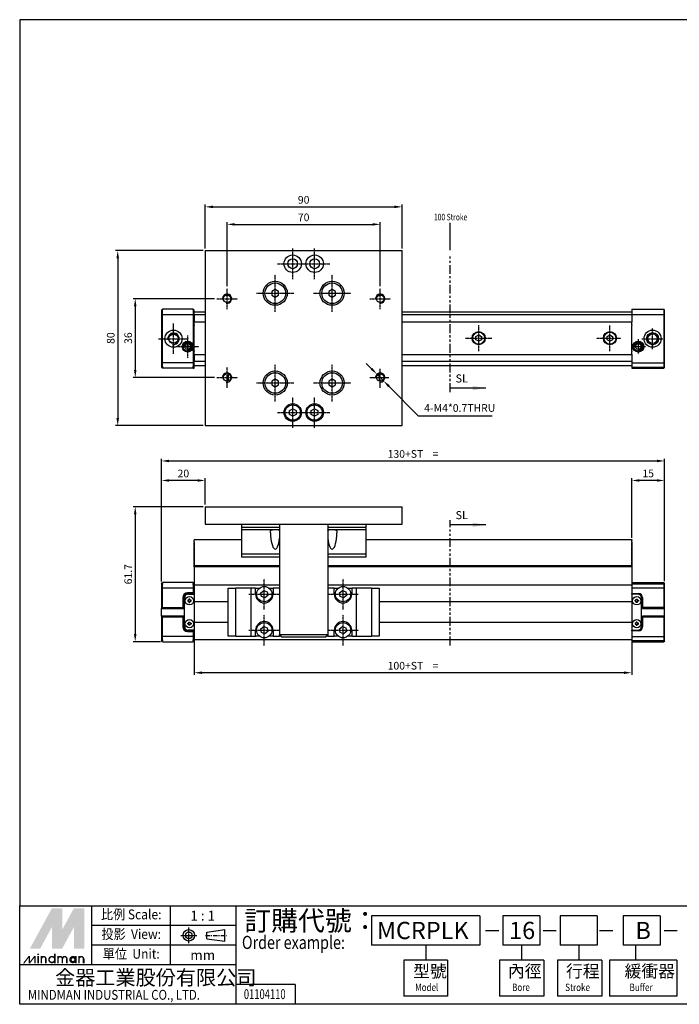
# Model space of a CAD drawing. Units: millimetres. Extents: x 66 to 716, y 45 to 495.
# Drawn here: x 66 to 367, y 45 to 495 of the extents above; entities that cross this region are included whole.
import ezdxf
from ezdxf.enums import TextEntityAlignment as Align

# ---------------------------------------------------------------- set-up
doc = ezdxf.new("R2010")
doc.units = ezdxf.units.MM
for name, pattern in [('ACISOTGB', [9, 4, -1, 1, -1, 1, -1]), ('AM_ISO08W050x2', [9, 6, -0.75, 1.5, -0.75]), ('CENTER', [7, 4, -1, 1, -1])]:
    doc.linetypes.add(name, pattern=pattern)
for name, color, linetype in [('AM_4', 3, 'Continuous'), ('AM_5', 5, 'Continuous'), ('AM_7', 1, 'CENTER'), ('AM_VIS', 7, 'Continuous'), ('LOGO', 7, 'Continuous'), ('SL', 2, 'Continuous')]:
    doc.layers.add(name, color=color, linetype=linetype)
doc.layers.add('AM_REFDIM', color=5, linetype='Continuous', lineweight=25)
doc.styles.add('ACISOTS', font='isocp.shx', dxfattribs={"height": 1, "bigfont": 'chineset.shx'})
doc.styles.add('CHINESET', font='simplex.shx', dxfattribs={"bigfont": 'CHINESET.shx'})
doc.styles.get("Standard").update_dxf_attribs({"font": 'ISOCP.SHX', "bigfont": 'CHINESET.SHX'})
doc.dimstyles.new('AM_ISO$0', dxfattribs={"dimtxt": 3.5, "dimasz": 3.5, "dimexe": 1, "dimexo": 1, "dimgap": 1, "dimtad": 1, "dimdsep": 46, "dimtxsty": 'STANDARD', "dimcen": 0, "dimclrd": 256, "dimclre": 256, "dimclrt": 256, "dimadec": 0, "dimazin": 2, "dimtp": 0.1, "dimtm": 0.1, "dimtfac": 0.6, "dimtmove": 0, "dimatfit": 3, "dimfxl": 1, "dimlwd": -1, "dimlwe": -1, "dimarcsym": 0})
doc.dimstyles.new('AM_ISO$7', dxfattribs={"dimtxt": 3.5, "dimasz": 3.5, "dimexe": 1, "dimexo": 1, "dimgap": 1, "dimtad": 1, "dimdsep": 46, "dimtxsty": 'STANDARD', "dimcen": 0, "dimclrd": 256, "dimclre": 256, "dimclrt": 256, "dimadec": 0, "dimazin": 2, "dimtp": 0.1, "dimtm": 0.1, "dimtfac": 0.6, "dimtmove": 0, "dimatfit": 3, "dimfxl": 1, "dimlwd": -1, "dimlwe": -1, "dimarcsym": 0})
doc.dimstyles.new('AM_ISO$SH$3', dxfattribs={"dimscale": 1.3, "dimtxt": 3.5, "dimasz": 2.5, "dimexe": 1, "dimexo": 1, "dimgap": 1.5, "dimtad": 1, "dimlfac": 2, "dimdsep": 46, "dimtxsty": 'STANDARD', "dimblk1": 'GENAXEH', "dimsah": 1, "dimcen": 0, "dimse1": 1, "dimse2": 1, "dimclrd": 256, "dimclre": 256, "dimclrt": 2, "dimadec": 0, "dimazin": 2, "dimtp": 0.1, "dimtm": 0.1, "dimtfac": 0.71, "dimtdec": 3, "dimtmove": 0, "dimatfit": 3, "dimfxl": 1, "dimlwd": -1, "dimlwe": -1, "dimarcsym": 0})

# ---------------------------------------------------------------- blocks, each defined once
blk = doc.blocks.new('*D2')
at = {"layer": 'AM_REFDIM'}
for p, q in [((345.63, 257.94), (345.63, 285.19)), ((357.13, 284.19), (349.13, 284.19)), ((360.63, 238.09), (360.63, 285.19))]:
    blk.add_line(p, q, dxfattribs=at)
for points in [[(349.13, 284.77), (349.13, 283.6), (345.63, 284.19)], [(357.13, 284.77), (357.13, 283.6), (360.63, 284.19)]]:
    blk.add_solid(points, dxfattribs=at)
at = {"layer": 'Defpoints', "color": 0}
for p in [(345.63, 284.19), (345.63, 256.94), (360.63, 237.09)]:
    blk.add_point(p, dxfattribs=at)
at = {"layer": 'AM_REFDIM', "insert": (353.13, 286.94), "char_height": 3.5, "attachment_point": 5}
blk.add_mtext('15', dxfattribs=at)
blk = doc.blocks.new('*D3')
at = {"layer": 'AM_REFDIM'}
for p, q in [((145.63, 256.19), (145.63, 195.32)), ((345.63, 256.19), (345.63, 195.32)), ((342.13, 196.32), (149.13, 196.32))]:
    blk.add_line(p, q, dxfattribs=at)
for points in [[(149.13, 196.9), (149.13, 195.74), (145.63, 196.32)], [(342.13, 196.9), (342.13, 195.74), (345.63, 196.32)]]:
    blk.add_solid(points, dxfattribs=at)
at = {"layer": 'Defpoints', "color": 0}
for p in [(145.63, 257.19), (345.63, 257.19), (145.63, 196.32)]:
    blk.add_point(p, dxfattribs=at)
at = {"layer": 'AM_REFDIM', "insert": (245.63, 199.07), "char_height": 3.5, "attachment_point": 5}
blk.add_mtext('100+ST    =', dxfattribs=at)
blk = doc.blocks.new('*D4')
at = {"layer": 'AM_REFDIM'}
for p, q in [((149.63, 272.19), (117.63, 272.19)), ((118.63, 268.69), (118.63, 213.99)), ((130.13, 210.49), (117.63, 210.49))]:
    blk.add_line(p, q, dxfattribs=at)
for points in [[(118.05, 268.69), (119.22, 268.69), (118.63, 272.19)], [(118.05, 213.99), (119.22, 213.99), (118.63, 210.49)]]:
    blk.add_solid(points, dxfattribs=at)
at = {"layer": 'Defpoints', "color": 0}
for p in [(150.63, 272.19), (118.63, 210.49), (131.13, 210.49)]:
    blk.add_point(p, dxfattribs=at)
at = {"layer": 'AM_REFDIM', "insert": (115.88, 241.34), "char_height": 3.5, "attachment_point": 5, "rotation": 90}
blk.add_mtext('61.7', dxfattribs=at)
blk = doc.blocks.new('*D5')
at = {"layer": 'AM_REFDIM'}
for p, q in [((160.63, 372.95), (160.63, 402.24)), ((164.13, 401.24), (227.13, 401.24)), ((230.63, 372.95), (230.63, 402.24))]:
    blk.add_line(p, q, dxfattribs=at)
for points in [[(164.13, 401.82), (164.13, 400.65), (160.63, 401.24)], [(227.13, 401.82), (227.13, 400.65), (230.63, 401.24)]]:
    blk.add_solid(points, dxfattribs=at)
at = {"layer": 'Defpoints', "color": 0}
for p in [(230.63, 401.24), (160.63, 371.95), (230.63, 371.95)]:
    blk.add_point(p, dxfattribs=at)
at = {"layer": 'AM_REFDIM', "insert": (195.63, 403.99), "char_height": 3.5, "attachment_point": 5}
blk.add_mtext('70', dxfattribs=at)
blk = doc.blocks.new('*D6')
at = {"layer": 'AM_REFDIM'}
for p, q in [((150.63, 390.24), (150.63, 410.24)), ((240.63, 390.24), (240.63, 410.24)), ((154.13, 409.24), (237.13, 409.24))]:
    blk.add_line(p, q, dxfattribs=at)
for points in [[(154.13, 409.82), (154.13, 408.65), (150.63, 409.24)], [(237.13, 409.82), (237.13, 408.65), (240.63, 409.24)]]:
    blk.add_solid(points, dxfattribs=at)
at = {"layer": 'Defpoints', "color": 0}
for p in [(240.63, 409.24), (150.63, 389.24), (240.63, 389.24)]:
    blk.add_point(p, dxfattribs=at)
at = {"layer": 'AM_REFDIM', "insert": (195.63, 411.99), "char_height": 3.5, "attachment_point": 5}
blk.add_mtext('90', dxfattribs=at)
blk = doc.blocks.new('*D7')
at = {"layer": 'AM_REFDIM'}
for p, q in [((149.63, 389.24), (109.63, 389.24)), ((110.63, 385.74), (110.63, 312.74)), ((149.63, 309.24), (109.63, 309.24))]:
    blk.add_line(p, q, dxfattribs=at)
for points in [[(110.05, 385.74), (111.22, 385.74), (110.63, 389.24)], [(110.05, 312.74), (111.22, 312.74), (110.63, 309.24)]]:
    blk.add_solid(points, dxfattribs=at)
at = {"layer": 'Defpoints', "color": 0}
for p in [(150.63, 389.24), (110.63, 309.24), (150.63, 309.24)]:
    blk.add_point(p, dxfattribs=at)
at = {"layer": 'AM_REFDIM', "insert": (107.88, 349.24), "char_height": 3.5, "attachment_point": 5, "rotation": 90}
blk.add_mtext('80', dxfattribs=at)
blk = doc.blocks.new('*D8')
at = {"layer": 'AM_REFDIM'}
for p, q in [((154.92, 367.24), (117.63, 367.24)), ((118.63, 363.74), (118.63, 334.74)), ((154.92, 331.24), (117.63, 331.24))]:
    blk.add_line(p, q, dxfattribs=at)
for points in [[(118.05, 363.74), (119.22, 363.74), (118.63, 367.24)], [(118.05, 334.74), (119.22, 334.74), (118.63, 331.24)]]:
    blk.add_solid(points, dxfattribs=at)
at = {"layer": 'Defpoints', "color": 0}
for p in [(155.92, 367.24), (118.63, 331.24), (155.92, 331.24)]:
    blk.add_point(p, dxfattribs=at)
at = {"layer": 'AM_REFDIM', "insert": (115.88, 349.24), "char_height": 3.5, "attachment_point": 5, "rotation": 90}
blk.add_mtext('36', dxfattribs=at)
blk = doc.blocks.new('*D9')
at = {"layer": 'AM_REFDIM'}
for p, q in [((226.67, 335.21), (224.2, 337.69)), ((229.14, 332.73), (232.12, 329.74)), ((248.18, 313.62), (234.59, 327.26)), ((281.86, 313.62), (248.18, 313.62))]:
    blk.add_line(p, q, dxfattribs=at)
for points in [[(227.09, 335.62), (226.26, 334.8), (229.14, 332.73)], [(235, 327.67), (234.18, 326.85), (232.12, 329.74)]]:
    blk.add_solid(points, dxfattribs=at)
at = {"layer": 'Defpoints', "color": 0}
for p in [(229.14, 332.73), (232.12, 329.74)]:
    blk.add_point(p, dxfattribs=at)
at = {"layer": 'AM_REFDIM', "color": 5, "insert": (266.98, 316.87), "char_height": 3.5, "attachment_point": 5}
blk.add_mtext('4-M4*0.7THRU\\P', dxfattribs=at)
blk = doc.blocks.new('GENAXEH')
blk.add_line((-1, 0), (1, 0))
blk = doc.blocks.new('*D10')
at = {"layer": 'AM_REFDIM'}
for p, q in [((130.63, 237.99), (130.63, 285.19)), ((147.13, 284.19), (134.13, 284.19)), ((150.63, 273.19), (150.63, 285.19))]:
    blk.add_line(p, q, dxfattribs=at)
for points in [[(134.13, 284.77), (134.13, 283.6), (130.63, 284.19)], [(147.13, 284.77), (147.13, 283.6), (150.63, 284.19)]]:
    blk.add_solid(points, dxfattribs=at)
at = {"layer": 'Defpoints', "color": 0}
for p in [(130.63, 284.19), (150.63, 272.19), (130.63, 236.99)]:
    blk.add_point(p, dxfattribs=at)
at = {"layer": 'AM_REFDIM', "insert": (140.63, 286.94), "char_height": 3.5, "attachment_point": 5}
blk.add_mtext('20', dxfattribs=at)
blk = doc.blocks.new('*D23')
at = {"layer": 'AM_5'}
for p, q in [((130.63, 237.99), (130.63, 294.11)), ((134.13, 293.11), (357.13, 293.11)), ((360.63, 238.09), (360.63, 294.11))]:
    blk.add_line(p, q, dxfattribs=at)
for points in [[(134.13, 293.69), (134.13, 292.53), (130.63, 293.11)], [(357.13, 293.69), (357.13, 292.53), (360.63, 293.11)]]:
    blk.add_solid(points, dxfattribs=at)
at = {"layer": 'Defpoints', "color": 0}
for p in [(360.63, 293.11), (130.63, 236.99), (360.63, 237.09)]:
    blk.add_point(p, dxfattribs=at)
at = {"layer": 'AM_5', "insert": (245.63, 295.86), "char_height": 3.5, "attachment_point": 5}
blk.add_mtext('130+ST    =', dxfattribs=at)

msp = doc.modelspace()

# ---------------------------------------------------------------- linework, layer by layer
at = {"color": 4}
msp.add_line((262.547, 389.421), (262.547, 401.928), dxfattribs=at)
at = {"layer": 'AM_4'}
for centre, radius in [((160.633, 367.236), 2.11), ((230.633, 367.236), 2.11), ((136.133, 348.986), 2.62), ((355.133, 348.986), 2.62), ((142.633, 345.386), 1.586), ((348.633, 345.386), 1.586), ((160.633, 331.236), 2.11), ((230.633, 331.236), 2.11)]:
    msp.add_arc(centre, radius, 260, 190, dxfattribs=at)
at = {"layer": 'AM_7', "ltscale": 0.1}
for p, q in [((190.633, 383.236), (190.633, 390.236)), ((200.633, 383.236), (200.633, 390.236)), ((183.633, 383.236), (190.633, 383.236)), ((190.633, 383.236), (190.633, 383.236)), ((190.633, 383.236), (190.633, 383.236)), ((190.633, 383.236), (197.633, 383.236)), ((190.633, 376.236), (190.633, 383.236)), ((193.633, 383.236), (200.633, 383.236)), ((200.633, 383.236), (200.633, 383.236)), ((200.633, 383.236), (200.633, 383.236)), ((200.633, 383.236), (207.633, 383.236)), ((200.633, 376.236), (200.633, 383.236)), ((182.633, 369.736), (182.633, 378.236)), ((208.633, 369.736), (208.633, 378.236)), ((160.633, 367.236), (160.633, 371.947)), ((174.133, 369.736), (182.633, 369.736)), ((182.633, 369.736), (182.633, 369.736)), ((182.633, 369.736), (182.633, 369.736)), ((182.633, 369.736), (191.133, 369.736)), ((182.633, 361.236), (182.633, 369.736)), ((200.133, 369.736), (208.633, 369.736)), ((208.633, 369.736), (208.633, 369.736)), ((208.633, 369.736), (208.633, 369.736)), ((208.633, 369.736), (217.133, 369.736)), ((208.633, 361.236), (208.633, 369.736)), ((230.633, 367.236), (230.633, 371.947)), ((155.922, 367.236), (160.633, 367.236)), ((160.633, 367.236), (160.633, 367.236)), ((160.633, 367.236), (160.633, 367.236)), ((160.633, 367.236), (165.344, 367.236)), ((160.633, 362.525), (160.633, 367.236)), ((225.922, 367.236), (230.633, 367.236)), ((230.633, 367.236), (230.633, 367.236)), ((230.633, 367.236), (230.633, 367.236)), ((230.633, 367.236), (235.344, 367.236)), ((230.633, 362.525), (230.633, 367.236)), ((136.133, 348.986), (136.133, 355.886)), ((275.633, 349.236), (275.633, 355.236)), ((335.633, 343.236), (335.633, 355.106)), ((355.133, 344.153), (355.133, 353.925)), ((129.233, 348.986), (136.133, 348.986)), ((136.133, 348.986), (136.133, 348.986)), ((136.133, 348.986), (136.133, 348.986)), ((136.133, 348.986), (143.033, 348.986)), ((136.133, 342.086), (136.133, 348.986)), ((142.633, 345.386), (142.633, 350.486)), ((269.633, 349.236), (275.633, 349.236)), ((275.633, 349.236), (281.633, 349.236)), ((275.633, 343.236), (275.633, 349.236)), ((329.633, 349.236), (340.634, 349.236)), ((348.633, 342.202), (348.633, 348.821)), ((350.283, 348.986), (359.814, 348.986)), ((137.533, 345.386), (142.633, 345.386)), ((142.633, 345.386), (147.733, 345.386)), ((142.633, 340.286), (142.633, 345.386)), ((345.337, 345.386), (351.847, 345.386)), ((160.633, 331.236), (160.633, 335.947)), ((182.633, 328.736), (182.633, 337.236)), ((208.633, 328.736), (208.633, 337.236)), ((155.922, 331.236), (160.633, 331.236)), ((160.633, 331.236), (160.633, 331.236)), ((160.633, 331.236), (160.633, 331.236)), ((160.633, 331.236), (165.344, 331.236)), ((160.633, 326.525), (160.633, 331.236)), ((174.133, 328.736), (182.633, 328.736)), ((182.633, 328.736), (182.633, 328.736)), ((182.633, 328.736), (182.633, 328.736)), ((182.633, 328.736), (191.133, 328.736)), ((182.633, 320.236), (182.633, 328.736)), ((200.133, 328.736), (208.633, 328.736)), ((208.633, 328.736), (208.633, 328.736)), ((208.633, 328.736), (208.633, 328.736)), ((208.633, 328.736), (217.133, 328.736)), ((208.633, 320.236), (208.633, 328.736)), ((190.633, 315.236), (190.633, 322.236)), ((200.633, 315.236), (200.633, 322.236)), ((183.633, 315.236), (190.633, 315.236)), ((190.633, 315.236), (190.633, 315.236)), ((190.633, 315.236), (190.633, 315.236)), ((190.633, 315.236), (197.633, 315.236)), ((190.633, 308.236), (190.633, 315.236)), ((193.633, 315.236), (200.633, 315.236)), ((200.633, 315.236), (200.633, 315.236)), ((200.633, 315.236), (200.633, 315.236)), ((200.633, 315.236), (207.633, 315.236)), ((200.633, 308.236), (200.633, 315.236)), ((177.633, 232.236), (177.633, 239.236)), ((213.633, 232.236), (213.633, 239.236)), ((170.633, 232.236), (177.633, 232.236)), ((177.633, 232.236), (177.633, 232.236)), ((177.633, 232.236), (177.633, 232.236)), ((177.633, 232.236), (184.633, 232.236)), ((177.633, 225.236), (177.633, 232.236)), ((206.633, 232.236), (213.633, 232.236)), ((213.633, 232.236), (213.633, 232.236)), ((213.633, 232.236), (213.633, 232.236)), ((213.633, 232.236), (220.633, 232.236)), ((213.633, 225.236), (213.633, 232.236)), ((177.633, 215.736), (177.633, 222.736)), ((213.633, 215.736), (213.633, 222.736)), ((170.633, 215.736), (177.633, 215.736)), ((177.633, 215.736), (177.633, 215.736)), ((177.633, 215.736), (177.633, 215.736)), ((177.633, 215.736), (184.633, 215.736)), ((177.633, 208.736), (177.633, 215.736)), ((206.633, 215.736), (213.633, 215.736)), ((213.633, 215.736), (213.633, 215.736)), ((213.633, 215.736), (213.633, 215.736)), ((213.633, 215.736), (220.633, 215.736)), ((213.633, 208.736), (213.633, 215.736))]:
    msp.add_line(p, q, dxfattribs=at)
at = {"layer": 'AM_7'}
for p, q in [((275.633, 349.236), (275.633, 349.236)), ((275.633, 349.236), (275.633, 349.236)), ((335.633, 349.236), (335.633, 349.236)), ((335.633, 349.236), (335.633, 349.236)), ((355.133, 348.986), (355.133, 348.986)), ((355.133, 348.986), (355.133, 348.986)), ((142.633, 345.386), (142.633, 345.386)), ((142.633, 345.386), (142.633, 345.386)), ((348.633, 345.386), (348.633, 345.386)), ((348.633, 345.386), (348.633, 345.386)), ((230.633, 331.236), (230.633, 335.947)), ((225.922, 331.236), (230.633, 331.236)), ((230.633, 331.236), (230.633, 331.236)), ((230.633, 331.236), (230.633, 331.236)), ((230.633, 331.236), (235.344, 331.236)), ((230.633, 326.525), (230.633, 331.236))]:
    msp.add_line(p, q, dxfattribs=at)
at = {"layer": 'AM_VIS'}
for p, q in [((150.633, 389.236), (150.633, 309.236)), ((150.633, 389.236), (240.633, 389.236)), ((240.633, 309.236), (240.633, 389.236)), ((182.633, 371.471), (181.133, 370.608)), ((181.133, 370.608), (181.133, 368.864)), ((184.133, 370.608), (182.633, 371.471)), ((184.133, 368.864), (184.133, 370.608)), ((208.633, 371.471), (207.133, 370.608)), ((207.133, 370.608), (207.133, 368.864)), ((210.133, 370.608), (208.633, 371.471)), ((210.133, 368.864), (210.133, 370.608)), ((181.133, 368.864), (182.633, 368.001)), ((182.633, 368.001), (184.133, 368.864)), ((207.133, 368.864), (208.633, 368.001)), ((208.633, 368.001), (210.133, 368.864)), ((130.633, 361.986), (131.133, 362.486)), ((130.633, 361.986), (130.633, 359.92)), ((145.133, 362.486), (131.133, 362.486)), ((131.133, 362.486), (131.133, 362.116)), ((131.133, 359.986), (131.133, 362.116)), ((145.133, 362.486), (145.633, 361.986)), ((145.133, 362.116), (145.133, 362.486)), ((145.133, 362.116), (145.133, 359.986)), ((145.633, 359.92), (145.633, 361.986)), ((145.633, 361.236), (150.633, 361.236)), ((240.633, 361.236), (345.633, 361.236)), ((345.633, 362.486), (360.233, 362.486)), ((345.633, 362.486), (345.633, 360.086)), ((345.633, 360.086), (360.233, 360.086)), ((345.633, 360.086), (345.633, 359.886)), ((360.233, 362.486), (360.233, 360.086)), ((360.633, 362.086), (360.233, 362.486)), ((360.233, 360.086), (360.233, 337.886)), ((360.633, 360.034), (360.233, 360.086)), ((360.633, 360.034), (360.633, 362.086)), ((360.633, 337.939), (360.633, 360.034)), ((131.133, 359.986), (130.633, 359.92)), ((130.633, 359.92), (130.633, 338.052)), ((131.133, 359.986), (145.133, 359.986)), ((131.133, 337.986), (131.133, 359.986)), ((145.133, 359.986), (145.133, 345.386)), ((145.633, 359.92), (145.133, 359.986)), ((145.633, 359.886), (145.633, 359.92)), ((150.633, 359.886), (145.633, 359.886)), ((145.633, 359.886), (145.633, 356.736)), ((145.633, 356.736), (150.633, 356.736)), ((145.633, 356.736), (145.633, 356.492)), ((145.633, 355.321), (145.633, 356.492)), ((345.633, 359.886), (240.633, 359.886)), ((240.633, 356.736), (345.633, 356.736)), ((345.633, 359.886), (345.633, 356.736)), ((345.633, 356.736), (345.633, 356.492)), ((345.633, 355.321), (345.633, 356.492)), ((145.633, 355.321), (145.633, 355.026)), ((145.633, 343.446), (145.633, 355.026)), ((345.633, 355.321), (345.633, 355.026)), ((345.633, 343.446), (345.633, 355.026)), ((274.383, 349.959), (275.633, 350.68)), ((274.383, 348.514), (274.383, 349.959)), ((275.633, 347.792), (274.383, 348.514)), ((275.633, 350.68), (276.883, 349.959)), ((276.883, 348.514), (275.633, 347.792)), ((276.883, 349.959), (276.883, 348.514)), ((334.383, 349.959), (335.633, 350.68)), ((334.383, 348.514), (334.383, 349.959)), ((335.633, 347.792), (334.383, 348.514)), ((335.633, 350.68), (336.883, 349.959)), ((336.883, 348.514), (335.633, 347.792)), ((336.883, 349.959), (336.883, 348.514)), ((142.633, 345.886), (142.633, 344.886)), ((145.133, 345.386), (145.133, 337.986)), ((145.633, 343.446), (145.633, 343.151)), ((145.633, 341.98), (145.633, 343.151)), ((345.633, 343.446), (345.633, 343.151)), ((345.633, 341.98), (345.633, 343.151)), ((130.633, 338.052), (130.633, 336.423)), ((130.633, 338.052), (131.133, 337.986)), ((145.133, 337.986), (131.133, 337.986)), ((131.133, 336.293), (131.133, 337.986)), ((145.133, 337.986), (145.633, 338.052)), ((145.133, 337.986), (145.133, 336.293)), ((145.633, 341.98), (145.633, 341.736)), ((145.633, 341.736), (145.633, 338.586)), ((145.633, 341.736), (150.633, 341.736)), ((150.633, 338.586), (145.633, 338.586)), ((145.633, 338.052), (145.633, 338.586)), ((145.633, 336.423), (145.633, 338.052)), ((240.633, 341.736), (345.633, 341.736)), ((345.633, 338.586), (240.633, 338.586)), ((345.633, 341.98), (345.633, 341.736)), ((345.633, 341.736), (345.633, 338.586)), ((345.633, 338.586), (345.633, 337.886)), ((345.633, 337.886), (360.233, 337.886)), ((345.633, 337.886), (345.633, 335.993)), ((360.633, 337.939), (360.233, 337.886)), ((360.233, 337.886), (360.233, 335.993)), ((360.633, 336.32), (360.633, 337.939)), ((130.633, 336.423), (130.633, 335.986)), ((131.133, 335.486), (130.633, 335.986)), ((131.133, 336.293), (131.133, 335.94)), ((131.133, 335.486), (131.133, 335.94)), ((145.133, 335.486), (131.133, 335.486)), ((145.133, 335.94), (145.133, 336.293)), ((145.133, 335.486), (145.633, 335.986)), ((145.133, 335.94), (145.133, 335.486)), ((145.133, 335.486), (145.633, 335.486)), ((145.633, 336.736), (150.633, 336.736)), ((145.633, 335.986), (145.633, 336.423)), ((145.633, 335.486), (145.633, 335.986)), ((240.633, 336.736), (345.633, 336.736)), ((345.633, 335.993), (360.233, 335.993)), ((345.633, 335.993), (345.633, 335.486)), ((345.633, 335.486), (360.233, 335.486)), ((360.633, 336.32), (360.233, 335.993)), ((360.233, 335.993), (360.233, 335.486)), ((360.633, 335.886), (360.233, 335.486)), ((360.633, 335.886), (360.633, 336.32)), ((161.133, 332.872), (161.133, 329.6)), ((182.633, 330.471), (181.133, 329.608)), ((181.133, 329.608), (181.133, 327.864)), ((184.133, 329.608), (182.633, 330.471)), ((184.133, 327.864), (184.133, 329.608)), ((208.633, 330.471), (207.133, 329.608)), ((207.133, 329.608), (207.133, 327.864)), ((210.133, 329.608), (208.633, 330.471)), ((210.133, 327.864), (210.133, 329.608)), ((230.133, 332.872), (230.133, 329.6)), ((181.133, 327.864), (182.633, 327.001)), ((182.633, 327.001), (184.133, 327.864)), ((207.133, 327.864), (208.633, 327.001)), ((208.633, 327.001), (210.133, 327.864)), ((189.133, 316.103), (190.633, 316.969)), ((189.133, 314.369), (189.133, 316.103)), ((190.633, 316.969), (192.133, 316.103)), ((192.133, 316.103), (192.133, 314.369)), ((199.133, 316.103), (200.633, 316.969)), ((199.133, 314.369), (199.133, 316.103)), ((200.633, 316.969), (202.133, 316.103)), ((202.133, 316.103), (202.133, 314.369)), ((190.633, 313.504), (189.133, 314.369)), ((192.133, 314.369), (190.633, 313.504)), ((200.633, 313.504), (199.133, 314.369)), ((202.133, 314.369), (200.633, 313.504)), ((150.633, 309.236), (240.633, 309.236)), ((150.633, 272.186), (150.633, 264.186)), ((150.633, 272.186), (240.633, 272.186)), ((240.633, 264.186), (240.633, 272.186)), ((150.633, 264.186), (240.633, 264.186)), ((167.233, 264.186), (167.233, 262.686)), ((167.233, 262.686), (167.233, 261.686)), ((184.633, 262.686), (167.233, 262.686)), ((184.633, 261.686), (167.233, 261.686)), ((167.233, 261.686), (167.233, 260.204)), ((184.633, 264.186), (184.633, 213.686)), ((206.633, 264.186), (206.633, 213.686)), ((224.033, 262.686), (206.633, 262.686)), ((224.033, 261.686), (206.633, 261.686)), ((224.033, 264.186), (224.033, 262.686)), ((224.033, 262.686), (224.033, 261.686)), ((224.033, 261.686), (224.033, 260.204)), ((145.633, 257.186), (167.233, 257.186)), ((145.633, 257.186), (145.633, 256.942)), ((145.633, 255.771), (145.633, 256.942)), ((167.233, 260.204), (167.233, 250.552)), ((224.033, 260.204), (224.033, 250.552)), ((224.033, 257.186), (345.633, 257.186)), ((345.633, 257.186), (345.633, 256.942)), ((345.633, 255.771), (345.633, 256.942)), ((145.633, 255.771), (145.633, 255.476)), ((145.633, 254.096), (145.633, 255.476)), ((145.633, 254.096), (145.633, 253.802)), ((145.633, 252.459), (145.633, 253.802)), ((145.633, 252.459), (145.633, 252.268)), ((145.633, 251.88), (145.633, 252.268)), ((345.633, 255.771), (345.633, 255.476)), ((345.633, 254.096), (345.633, 255.476)), ((345.633, 254.096), (345.633, 253.802)), ((345.633, 252.459), (345.633, 253.802)), ((345.633, 252.459), (345.633, 252.268)), ((345.633, 251.88), (345.633, 252.268)), ((145.633, 251.668), (145.633, 251.88)), ((145.633, 249.51), (145.633, 251.668)), ((145.633, 249.298), (145.633, 249.51)), ((145.633, 247.533), (145.633, 249.298)), ((145.633, 247.533), (145.633, 247.179)), ((167.233, 250.552), (167.233, 249.186)), ((184.633, 250.552), (167.233, 250.552)), ((184.633, 249.186), (167.233, 249.186)), ((224.033, 250.552), (206.633, 250.552)), ((224.033, 249.186), (206.633, 249.186)), ((224.033, 250.552), (224.033, 249.186)), ((345.633, 251.668), (345.633, 251.88)), ((345.633, 249.51), (345.633, 251.668)), ((345.633, 249.298), (345.633, 249.51)), ((345.633, 247.533), (345.633, 249.298)), ((345.633, 247.533), (345.633, 247.179)), ((145.633, 245.386), (145.633, 247.179)), ((145.633, 244.686), (145.633, 245.386)), ((145.633, 245.386), (184.633, 245.386)), ((184.633, 244.686), (145.633, 244.686)), ((145.633, 244.686), (145.633, 236.986)), ((206.633, 245.386), (345.633, 245.386)), ((345.633, 244.686), (206.633, 244.686)), ((345.633, 245.386), (345.633, 247.179)), ((345.633, 244.686), (345.633, 245.386)), ((345.633, 244.686), (345.633, 237.486)), ((130.633, 236.986), (131.133, 237.486)), ((130.633, 236.986), (130.633, 236.55)), ((130.633, 236.55), (130.633, 234.92)), ((131.133, 234.986), (130.633, 234.92)), ((130.633, 234.92), (130.633, 225.736)), ((145.133, 237.486), (131.133, 237.486)), ((131.133, 237.033), (131.133, 237.486)), ((131.133, 237.033), (131.133, 236.679)), ((131.133, 234.986), (131.133, 236.679)), ((131.133, 226.036), (131.133, 234.986)), ((145.133, 234.986), (131.133, 234.986)), ((145.133, 237.486), (145.133, 237.033)), ((145.133, 237.486), (145.633, 236.986)), ((145.133, 236.679), (145.133, 237.033)), ((145.133, 236.679), (145.133, 234.986)), ((145.133, 234.986), (145.633, 234.92)), ((145.133, 234.986), (145.133, 232.786)), ((145.633, 236.55), (145.633, 236.986)), ((145.633, 234.92), (145.633, 236.55)), ((145.633, 236.486), (184.633, 236.486)), ((145.633, 232.986), (145.633, 234.92)), ((161.133, 212.986), (161.133, 234.986)), ((161.133, 234.986), (164.633, 234.986)), ((164.633, 212.986), (164.633, 234.986)), ((171.633, 234.986), (164.633, 234.986)), ((171.633, 212.986), (171.633, 234.986)), ((173.633, 234.986), (171.633, 234.986)), ((173.633, 234.986), (175.467, 234.986)), ((173.633, 232.236), (173.633, 234.986)), ((179.798, 234.986), (181.633, 234.986)), ((184.633, 234.986), (181.633, 234.986)), ((181.633, 234.986), (181.633, 232.236)), ((206.633, 236.486), (345.633, 236.486)), ((209.633, 234.986), (206.633, 234.986)), ((209.633, 234.986), (211.467, 234.986)), ((209.633, 232.236), (209.633, 234.986)), ((215.798, 234.986), (217.633, 234.986)), ((219.633, 234.986), (217.633, 234.986)), ((217.633, 234.986), (217.633, 232.236)), ((226.633, 234.986), (219.633, 234.986)), ((219.633, 234.986), (219.633, 212.986)), ((226.633, 234.986), (226.633, 212.986)), ((226.633, 234.986), (230.133, 234.986)), ((230.133, 234.986), (230.133, 212.986)), ((345.633, 237.486), (360.233, 237.486)), ((345.633, 237.486), (345.633, 236.979)), ((345.633, 236.979), (360.233, 236.979)), ((345.633, 236.979), (345.633, 235.086)), ((345.633, 235.086), (345.633, 232.486)), ((345.633, 235.086), (360.233, 235.086)), ((360.233, 237.486), (360.233, 236.979)), ((360.633, 237.086), (360.233, 237.486)), ((360.233, 236.979), (360.233, 235.086)), ((360.633, 236.652), (360.233, 236.979)), ((360.233, 235.086), (360.233, 226.136)), ((360.633, 235.034), (360.233, 235.086)), ((360.633, 236.652), (360.633, 237.086)), ((360.633, 235.034), (360.633, 236.652)), ((360.633, 225.736), (360.633, 235.034)), ((140.433, 230.686), (140.433, 226.036)), ((140.733, 225.736), (140.733, 230.686)), ((141.164, 230.772), (140.735, 230.772)), ((141.133, 217.536), (141.133, 230.436)), ((141.633, 231.681), (141.633, 232.245)), ((145.133, 232.786), (142.533, 232.786)), ((142.533, 232.486), (145.133, 232.486)), ((142.933, 232.236), (145.633, 232.236)), ((143.633, 229.986), (143.133, 229.986)), ((143.133, 229.986), (143.133, 229.486)), ((143.633, 229.486), (143.633, 229.986)), ((145.283, 232.636), (145.133, 232.786)), ((145.133, 232.486), (145.283, 232.636)), ((145.233, 232.586), (145.233, 232.236)), ((145.283, 232.636), (145.633, 232.986)), ((145.633, 232.236), (145.633, 232.986)), ((145.633, 232.236), (145.633, 215.736)), ((176.015, 232.856), (177.359, 233.947)), ((176.288, 231.144), (176.015, 232.856)), ((177.906, 230.525), (176.288, 231.144)), ((177.359, 233.947), (178.977, 233.329)), ((179.25, 231.617), (177.906, 230.525)), ((178.977, 233.329), (179.25, 231.617)), ((212.015, 232.856), (213.359, 233.947)), ((212.288, 231.144), (212.015, 232.856)), ((213.906, 230.525), (212.288, 231.144)), ((213.359, 233.947), (214.977, 233.329)), ((215.25, 231.617), (213.906, 230.525)), ((214.977, 233.329), (215.25, 231.617)), ((345.633, 232.236), (345.633, 232.486)), ((345.633, 232.486), (348.733, 232.486)), ((345.633, 232.236), (345.633, 215.736)), ((348.333, 232.236), (345.633, 232.236)), ((347.633, 229.986), (348.133, 229.986)), ((347.633, 229.486), (347.633, 229.986)), ((348.133, 229.986), (348.133, 229.486)), ((349.633, 231.681), (349.633, 232.245)), ((350.101, 230.772), (350.53, 230.772)), ((350.133, 217.536), (350.133, 230.436)), ((350.533, 230.686), (350.533, 226.136)), ((130.633, 222.236), (130.633, 225.736)), ((130.633, 225.736), (130.833, 225.736)), ((130.833, 225.736), (131.133, 226.036)), ((130.833, 225.736), (140.733, 225.736)), ((140.433, 226.036), (131.133, 226.036)), ((140.433, 226.036), (140.733, 225.736)), ((143.133, 229.486), (142.633, 229.486)), ((142.633, 229.486), (142.633, 228.986)), ((142.633, 228.986), (143.133, 228.986)), ((143.133, 228.986), (143.133, 228.486)), ((143.133, 228.486), (143.633, 228.486)), ((144.133, 229.486), (143.633, 229.486)), ((143.633, 228.486), (143.633, 228.986)), ((143.633, 228.986), (144.133, 228.986)), ((144.133, 228.986), (144.133, 229.486)), ((145.633, 228.888), (161.133, 228.888)), ((230.133, 228.888), (345.633, 228.888)), ((347.133, 228.986), (347.133, 229.486)), ((347.133, 229.486), (347.633, 229.486)), ((347.633, 228.986), (347.133, 228.986)), ((347.633, 228.486), (347.633, 228.986)), ((348.133, 228.486), (347.633, 228.486)), ((348.133, 229.486), (348.633, 229.486)), ((348.633, 228.986), (348.133, 228.986)), ((348.133, 228.986), (348.133, 228.486)), ((348.633, 229.486), (348.633, 228.986)), ((360.233, 226.136), (350.533, 226.136)), ((350.533, 226.136), (350.533, 225.736)), ((350.533, 225.736), (360.633, 225.736)), ((360.633, 225.736), (360.233, 226.136)), ((360.633, 222.236), (360.633, 225.736)), ((130.633, 222.236), (130.633, 213.052)), ((130.833, 222.236), (130.633, 222.236)), ((131.133, 221.936), (130.833, 222.236)), ((140.733, 222.236), (130.833, 222.236)), ((131.133, 212.986), (131.133, 221.936)), ((131.133, 221.936), (140.433, 221.936)), ((140.733, 222.236), (140.433, 221.936)), ((140.433, 221.936), (140.433, 217.286)), ((140.733, 217.286), (140.733, 222.236)), ((360.633, 222.236), (350.533, 222.236)), ((350.533, 222.236), (350.533, 221.836)), ((350.533, 221.836), (350.533, 217.286)), ((350.533, 221.836), (360.233, 221.836)), ((360.233, 221.836), (360.633, 222.236)), ((360.233, 221.836), (360.233, 212.886)), ((360.633, 212.939), (360.633, 222.236)), ((140.735, 217.2), (141.164, 217.2)), ((141.633, 215.727), (141.633, 216.291)), ((142.633, 218.486), (142.633, 218.986)), ((142.633, 218.986), (143.133, 218.986)), ((143.133, 218.486), (142.633, 218.486)), ((143.133, 218.986), (143.133, 219.486)), ((143.133, 219.486), (143.633, 219.486)), ((143.133, 217.986), (143.133, 218.486)), ((143.633, 217.986), (143.133, 217.986)), ((143.633, 219.486), (143.633, 218.986)), ((143.633, 218.986), (144.133, 218.986)), ((144.133, 218.486), (143.633, 218.486)), ((143.633, 218.486), (143.633, 217.986)), ((144.133, 218.986), (144.133, 218.486)), ((145.633, 219.477), (161.133, 219.477)), ((176.015, 216.356), (177.359, 217.447)), ((176.288, 214.644), (176.015, 216.356)), ((177.359, 217.447), (178.977, 216.829)), ((178.977, 216.829), (179.25, 215.117)), ((212.015, 216.356), (213.359, 217.447)), ((212.288, 214.644), (212.015, 216.356)), ((213.359, 217.447), (214.977, 216.829)), ((214.977, 216.829), (215.25, 215.117)), ((230.133, 219.477), (345.633, 219.477)), ((347.633, 218.986), (347.133, 218.986)), ((347.133, 218.986), (347.133, 218.486)), ((347.133, 218.486), (347.633, 218.486)), ((348.133, 219.486), (347.633, 219.486)), ((347.633, 219.486), (347.633, 218.986)), ((347.633, 218.486), (347.633, 217.986)), ((347.633, 217.986), (348.133, 217.986)), ((348.133, 218.986), (348.133, 219.486)), ((348.633, 218.986), (348.133, 218.986)), ((348.133, 217.986), (348.133, 218.486)), ((348.133, 218.486), (348.633, 218.486)), ((348.633, 218.486), (348.633, 218.986)), ((349.633, 215.727), (349.633, 216.291)), ((350.53, 217.2), (350.101, 217.2)), ((350.101, 217.2), (350.53, 217.2)), ((130.633, 213.052), (130.633, 211.423)), ((130.633, 213.052), (131.133, 212.986)), ((131.133, 211.293), (131.133, 212.986)), ((131.133, 212.986), (145.133, 212.986)), ((145.133, 215.486), (142.533, 215.486)), ((142.533, 215.186), (145.133, 215.186)), ((145.633, 215.736), (142.933, 215.736)), ((145.283, 215.336), (145.133, 215.486)), ((145.133, 215.186), (145.283, 215.336)), ((145.133, 215.186), (145.133, 212.986)), ((145.133, 212.986), (145.633, 213.052)), ((145.133, 212.986), (145.133, 211.293)), ((145.233, 215.736), (145.233, 215.386)), ((145.283, 215.336), (145.633, 214.986)), ((145.633, 214.986), (145.633, 215.736)), ((145.633, 213.052), (145.633, 214.986)), ((145.633, 211.423), (145.633, 213.052)), ((164.633, 212.986), (161.133, 212.986)), ((164.633, 212.986), (171.633, 212.986)), ((171.633, 212.986), (173.633, 212.986)), ((173.633, 212.986), (173.633, 215.736)), ((175.467, 212.986), (173.633, 212.986)), ((177.906, 214.025), (176.288, 214.644)), ((179.25, 215.117), (177.906, 214.025)), ((181.633, 212.986), (179.798, 212.986)), ((181.633, 215.736), (181.633, 212.986)), ((181.633, 212.986), (184.633, 212.986)), ((184.633, 213.686), (185.633, 212.686)), ((206.633, 213.686), (184.633, 213.686)), ((184.633, 212.986), (184.633, 213.686)), ((185.333, 212.986), (184.633, 212.986)), ((185.633, 212.686), (205.633, 212.686)), ((205.633, 212.686), (206.633, 213.686)), ((206.633, 212.986), (205.932, 212.986)), ((206.633, 213.686), (206.633, 212.986)), ((206.633, 212.986), (209.633, 212.986)), ((209.633, 212.986), (209.633, 215.736)), ((211.467, 212.986), (209.633, 212.986)), ((213.906, 214.025), (212.288, 214.644)), ((215.25, 215.117), (213.906, 214.025)), ((217.633, 212.986), (215.798, 212.986)), ((217.633, 215.736), (217.633, 212.986)), ((217.633, 212.986), (219.633, 212.986)), ((219.633, 212.986), (226.633, 212.986)), ((230.133, 212.986), (226.633, 212.986)), ((345.633, 215.486), (345.633, 215.736)), ((345.633, 215.736), (348.333, 215.736)), ((345.633, 215.486), (345.633, 212.886)), ((348.733, 215.486), (345.633, 215.486)), ((345.633, 212.886), (345.633, 210.993)), ((345.633, 212.886), (360.233, 212.886)), ((360.633, 212.939), (360.233, 212.886)), ((360.233, 212.886), (360.233, 210.993)), ((360.633, 211.32), (360.633, 212.939)), ((130.633, 211.423), (130.633, 210.986)), ((131.133, 210.486), (130.633, 210.986)), ((131.133, 211.293), (131.133, 210.94)), ((131.133, 210.486), (131.133, 210.94)), ((131.133, 210.486), (145.133, 210.486)), ((145.133, 210.94), (145.133, 211.293)), ((145.633, 210.986), (145.133, 210.486)), ((145.133, 210.94), (145.133, 210.486)), ((145.633, 211.486), (345.633, 211.486)), ((145.633, 210.986), (145.633, 211.423)), ((345.633, 210.993), (360.233, 210.993)), ((345.633, 210.993), (345.633, 210.486)), ((345.633, 210.486), (360.233, 210.486)), ((360.633, 211.32), (360.233, 210.993)), ((360.233, 210.993), (360.233, 210.486)), ((360.633, 210.886), (360.233, 210.486)), ((360.633, 210.886), (360.633, 211.32))]:
    msp.add_line(p, q, dxfattribs=at)
for centre, radius in [((190.633, 383.236), 4), ((200.633, 383.236), 4), ((190.633, 383.236), 2.25), ((200.633, 383.236), 2.25), ((182.633, 369.736), 5.5), ((182.633, 369.736), 4.715), ((208.633, 369.736), 5.5), ((208.633, 369.736), 4.715), ((160.633, 367.236), 1.711), ((230.633, 367.236), 1.711), ((136.133, 348.986), 3.9), ((136.133, 348.986), 2.167), ((136.133, 348.986), 2.1), ((275.633, 349.236), 3), ((275.633, 349.236), 2.75), ((335.633, 349.236), 3), ((335.633, 349.236), 2.75), ((355.133, 348.986), 3.9), ((355.133, 348.986), 2.767), ((355.133, 348.986), 2.167), ((142.633, 345.386), 2.5), ((142.633, 345.386), 2.1), ((142.633, 345.386), 1.3), ((348.633, 345.386), 2.5), ((348.633, 345.386), 2.1), ((348.633, 345.386), 1.3), ((142.633, 345.386), 0.5), ((182.633, 328.736), 5.5), ((182.633, 328.736), 4.715), ((208.633, 328.736), 5.5), ((208.633, 328.736), 4.715), ((160.633, 331.236), 1.711), ((230.633, 331.236), 1.711), ((190.633, 315.236), 4), ((190.633, 315.236), 3.5), ((200.633, 315.236), 4), ((200.633, 315.236), 3.5), ((177.633, 232.236), 3.5), ((213.633, 232.236), 3.5), ((143.383, 229.236), 1.927), ((347.883, 229.236), 1.927), ((143.383, 218.736), 1.927), ((347.883, 218.736), 1.927), ((177.633, 215.736), 3.5), ((213.633, 215.736), 3.5)]:
    msp.add_circle(centre, radius, dxfattribs=at)
for centre, radius, start, end in [((142.533, 230.686), 2.1, 90, 180), ((142.533, 230.686), 1.8, 90, 180), ((142.933, 230.436), 1.8, 90, 180), ((177.633, 232.236), 4, 180, 0), ((213.633, 232.236), 4, 180, 0), ((348.333, 230.436), 1.8, 0, 90), ((348.733, 230.686), 1.8, 0, 90), ((142.533, 217.286), 2.1, 180, 270), ((142.533, 217.286), 1.8, 180, 270), ((142.933, 217.536), 1.8, 180, 270), ((177.633, 215.736), 4, 0, 180), ((213.633, 215.736), 4, 0, 180), ((348.333, 217.536), 1.8, 270, 0), ((348.733, 217.286), 1.8, 270, 0)]:
    msp.add_arc(centre, radius, start, end, dxfattribs=at)
for centre, start_param, end_param in [((182.633, 260.882), 1.654767, 4.3172289), ((208.633, 260.882), 1.9659565, 4.6284183)]:
    msp.add_ellipse(centre, major_axis=(0, 8.087), ratio=0.2679512, start_param=start_param, end_param=end_param, dxfattribs=at)
for points, knots in [([(180.473, 260.204), (180.47, 260.36), (180.466, 260.512), (180.465, 260.801), (180.47, 260.939), (180.502, 261.181), (180.529, 261.285), (180.612, 261.449), (180.67, 261.516), (180.821, 261.614), (180.915, 261.645), (181.112, 261.679), (181.223, 261.686), (181.349, 261.686), (181.352, 261.686), (181.355, 261.686)], [0.9732558, 0.9732558, 0.9732558, 0.9732558, 1.4454484, 1.4454484, 1.9392942, 1.9392942, 2.43314, 2.43314, 2.8826884, 2.8826884, 3.3322368, 3.3322368, 3.7742457, 3.7742457, 3.7844317, 3.7844317, 3.7844317, 3.7844317]), ([(183.91, 261.686), (183.913, 261.686), (183.916, 261.686), (184.042, 261.686), (184.153, 261.679), (184.35, 261.645), (184.444, 261.614), (184.563, 261.537), (184.601, 261.503), (184.633, 261.464)], [6.4161125, 6.4161125, 6.4161125, 6.4161125, 6.4262985, 6.4262985, 6.8683073, 6.8683073, 7.3178557, 7.3178557, 7.5763645, 7.5763645, 7.5763645, 7.5763645]), ([(206.633, 261.464), (206.664, 261.503), (206.702, 261.537), (206.821, 261.614), (206.915, 261.645), (207.112, 261.679), (207.223, 261.686), (207.349, 261.686), (207.352, 261.686), (207.355, 261.686)], [2.6246055, 2.6246055, 2.6246055, 2.6246055, 2.8831144, 2.8831144, 3.3326628, 3.3326628, 3.7746716, 3.7746716, 3.7848576, 3.7848576, 3.7848576, 3.7848576]), ([(209.91, 261.686), (209.913, 261.686), (209.916, 261.686), (210.042, 261.686), (210.153, 261.679), (210.35, 261.645), (210.444, 261.614), (210.595, 261.516), (210.653, 261.449), (210.736, 261.285), (210.763, 261.181), (210.795, 260.939), (210.8, 260.801), (210.799, 260.512), (210.795, 260.36), (210.792, 260.204)], [6.4165384, 6.4165384, 6.4165384, 6.4165384, 6.4267244, 6.4267244, 6.8687332, 6.8687332, 7.3182816, 7.3182816, 7.76783, 7.76783, 8.2616758, 8.2616758, 8.7555217, 8.7555217, 9.2277143, 9.2277143, 9.2277143, 9.2277143])]:
    msp.add_open_spline(points, degree=3, knots=knots, dxfattribs=at)
at = {"layer": 'LOGO', "color": 4}
for p, q in [((98.81, 62.775), (98.81, 89.771)), ((134.805, 62.775), (134.805, 89.771)), ((164.8, 44.777), (164.8, 89.771)), ((276.117, 85.271), (226.687, 85.271)), ((226.687, 85.271), (226.687, 71.773)), ((276.117, 85.271), (276.117, 71.773)), ((303.63, 85.271), (286.654, 85.271)), ((286.654, 85.271), (286.654, 71.773)), ((303.63, 85.271), (303.63, 71.773)), ((329.874, 85.271), (312.898, 85.271)), ((312.898, 85.271), (312.898, 71.773)), ((329.874, 85.271), (329.874, 71.773)), ((358.637, 85.271), (341.661, 85.271)), ((341.661, 85.271), (341.661, 71.773)), ((358.637, 85.271), (358.637, 71.773)), ((164.8, 80.772), (98.81, 80.772)), ((164.8, 71.773), (98.81, 71.773)), ((276.117, 71.773), (226.687, 71.773)), ((251.49, 71.773), (251.49, 65.024)), ((303.63, 71.773), (286.654, 71.773)), ((295.142, 71.773), (295.142, 65.024)), ((329.874, 71.773), (312.898, 71.773)), ((321.386, 71.773), (321.386, 65.024)), ((358.637, 71.773), (341.661, 71.773)), ((347.261, 71.773), (347.261, 65.024)), ((241.42, 65.024), (241.42, 48.527)), ((261.406, 65.024), (241.42, 65.024)), ((261.406, 65.024), (261.406, 48.527)), ((285.108, 65.024), (285.108, 48.527)), ((305.399, 65.024), (285.108, 65.024)), ((305.399, 65.024), (305.399, 48.527)), ((311.624, 65.024), (311.624, 48.527)), ((331.916, 65.024), (311.624, 65.024)), ((331.916, 65.024), (331.916, 48.527)), ((335.494, 65.024), (335.494, 48.527)), ((366.26, 65.024), (335.494, 65.024)), ((366.26, 65.024), (366.26, 48.527)), ((164.8, 62.775), (65.815, 62.775)), ((191.8, 53.776), (164.8, 53.776)), ((191.8, 53.776), (191.8, 44.777)), ((261.406, 48.527), (241.42, 48.527)), ((305.399, 48.527), (285.108, 48.527)), ((331.916, 48.527), (311.624, 48.527)), ((366.26, 48.527), (335.494, 48.527))]:
    msp.add_line(p, q, dxfattribs=at)
at = {"layer": 'LOGO', "linetype": 'AM_ISO08W050x2', "ltscale": 0.3}
for p, q in [((143.136, 72.681), (143.136, 79.884)), ((139.535, 76.282), (146.737, 76.282))]:
    msp.add_line(p, q, dxfattribs=at)
at = {"layer": 'LOGO', "linetype": 'Continuous'}
for p, q in [((151.363, 77.813), (159.553, 78.895)), ((278.821, 78.475), (284.781, 78.475)), ((305.065, 78.475), (311.025, 78.475)), ((330.939, 78.475), (336.9, 78.475)), ((360.457, 78.475), (366.418, 78.475)), ((151.363, 74.752), (159.553, 73.67))]:
    msp.add_line(p, q, dxfattribs=at)
at = {"layer": 'LOGO'}
for p, q in [((151.363, 74.752), (151.363, 77.813)), ((159.553, 73.67), (159.553, 78.895)), ((95.304, 63.546), (95.304, 65.558))]:
    msp.add_line(p, q, dxfattribs=at)
at = {"layer": 'LOGO', "linetype": 'CENTER', "ltscale": 0.5}
msp.add_line((150.708, 76.282), (160.377, 76.282), dxfattribs=at)
at = {"layer": 'LOGO', "color": 4}
for points in [[(65.815, 89.771), (715.849, 89.771), (715.849, 494.777), (65.815, 494.777)], [(65.815, 89.771), (715.849, 89.771), (715.849, 44.777), (65.815, 44.777)]]:
    msp.add_lwpolyline(points, close=True, dxfattribs=at)
at = {"layer": 'LOGO', "color": 5, "const_width": 0.672}
for points in [[(77.752, 65.558, 1), (75.736, 65.558, 1)], [(85.355, 65.558, 1), (83.339, 65.558, 1)], [(87.367, 65.558, 1), (85.351, 65.558, 1)], [(94.97, 65.558, 1), (92.954, 65.558, 1)]]:
    msp.add_lwpolyline(points, format="xyb", dxfattribs=at)
for points in [[(79.202, 65.223, 1), (81.889, 65.223, 1)], [(88.817, 65.223, 1), (91.504, 65.223, 1)]]:
    msp.add_lwpolyline(points, format="xyb", close=True, dxfattribs=at)
at = {"layer": 'LOGO', "color": 5}
msp.add_lwpolyline([(89.154, 65.223, 1.0000001), (91.167, 65.223, 1.0000001)], format="xyb", close=True, dxfattribs=at)
at = {"layer": 'LOGO', "linetype": 'Continuous'}
for radius in [2.612, 1.531]:
    msp.add_circle((143.136, 76.282), radius, dxfattribs=at)
at = {"layer": 'LOGO', "color": 5}
msp.add_circle((90.161, 65.223), 1.006, dxfattribs=at)
for points in [[(70.483, 70.254), (72.428, 70.254), (80.545, 88.702), (82.491, 88.702)], [(73.233, 70.254), (75.179, 70.254), (82.491, 87.226), (80.545, 80.093)], [(80.545, 70.254), (82.491, 70.254), (80.545, 80.093), (82.491, 87.226)], [(83.296, 88.702), (85.241, 88.702), (83.296, 71.73), (85.241, 78.863)], [(83.296, 71.73), (85.241, 78.863), (92.553, 88.702), (90.608, 88.702)], [(83.296, 70.254), (85.241, 70.254), (92.553, 87.226), (90.608, 80.093)], [(92.553, 87.226), (90.608, 80.093), (92.553, 70.254), (90.608, 70.254)], [(93.358, 70.254), (95.304, 70.254), (93.358, 88.702), (95.304, 88.702)], [(73.949, 67.37), (74.62, 67.37), (73.949, 67.906), (74.62, 67.906)], [(81.552, 67.906), (82.222, 67.906), (81.552, 63.546), (82.222, 63.546)], [(67.364, 63.546), (68.035, 63.546), (69.924, 66.9), (70.595, 66.9)], [(69.924, 66.9), (70.595, 66.9), (69.924, 63.546), (70.595, 63.546)], [(69.924, 63.546), (70.595, 63.546), (72.484, 66.9), (73.155, 66.9)], [(72.484, 66.9), (73.155, 66.9), (72.484, 63.546), (73.155, 63.546)], [(73.949, 66.9), (74.62, 66.9), (73.949, 63.546), (74.62, 63.546)], [(75.402, 66.9), (76.073, 66.9), (75.402, 63.546), (76.073, 63.546)], [(77.415, 65.558), (78.086, 65.558), (77.415, 63.546), (78.086, 63.546)], [(83.005, 66.9), (83.676, 66.9), (83.005, 63.546), (83.676, 63.546)], [(85.017, 65.558), (85.688, 65.558), (85.017, 63.546), (85.688, 63.546)], [(87.03, 65.558), (87.701, 65.558), (87.03, 63.546), (87.701, 63.546)], [(91.167, 66.9), (91.838, 66.9), (91.167, 63.546), (91.838, 63.546)], [(92.62, 63.546), (93.291, 63.546), (92.62, 66.9), (93.291, 66.9)], [(94.633, 65.558), (95.304, 65.558), (94.633, 63.546), (95.304, 63.546)]]:
    msp.add_solid(points, dxfattribs=at)
at = {"layer": 'LOGO', "color": 2}
for points in [[(72.428, 70.254), (73.233, 70.254), (82.491, 88.702), (83.296, 88.702)], [(82.491, 88.702), (83.296, 88.702), (82.491, 70.254), (83.296, 70.254)], [(82.491, 70.254), (83.296, 70.254), (92.553, 88.702), (93.358, 88.702)], [(92.553, 88.702), (93.358, 88.702), (92.553, 70.254), (93.358, 70.254)]]:
    msp.add_solid(points, dxfattribs=at)
at = {"layer": 'SL', "linetype": 'ACISOTGB'}
for p, q in [((262.547, 324.584), (262.547, 386.947)), ((262.547, 208.809), (262.547, 266.116))]:
    msp.add_line(p, q, dxfattribs=at)

# ---------------------------------------------------------------- texts
at = {"color": 4, "style": 'CHINESET', "width": 0.75}
msp.add_text('100 Stroke', height=3, dxfattribs=at).set_placement((255.209, 403.057))
at = {"layer": 'LOGO', "style": 'CHINESET', "width": 0.9}
for s, p in [('比例 Scale:', (116.807, 85.271, 294.88)), ('投影  View:', (116.807, 76.273, 294.88)), ('單位  Unit:', (116.807, 67.274, 294.88))]:
    msp.add_text(s, height=4.4993, dxfattribs=at).set_placement(p, align=Align.MIDDLE)
at = {"layer": 'LOGO', "style": 'CHINESET'}
for s, p in [('1 : 1', (149.482, 85.271)), ('mm', (149.482, 67.274))]:
    msp.add_text(s, height=4.4993, dxfattribs=at).set_placement(p, align=Align.MIDDLE_CENTER)
at = {"layer": 'LOGO', "color": 7, "style": 'CHINESET'}
msp.add_text('訂購代號：', height=8.9987, dxfattribs=at).set_placement((168.483, 78.505))
at = {"layer": 'LOGO', "linetype": 'Continuous', "style": 'CHINESET'}
for s, height, p in [('MCRPLK', 7.875, (229.085, 74.591)), ('16', 7.875, (289.537, 74.591)), ('B', 7.875, (347.305, 74.591)), ('金器工業股份有限公司', 6.749, (81.977, 53.616))]:
    msp.add_text(s, height=height, dxfattribs=at).set_placement(p)
at = {"layer": 'LOGO', "color": 7, "style": 'CHINESET', "width": 0.8}
msp.add_text('Order example:', height=5.99913, dxfattribs=at).set_placement((167.407, 70.06))
at = {"layer": 'LOGO', "style": 'CHINESET'}
for s, p in [('型號', (245.688, 57.112, 294.88)), ('內徑', (289.024, 57.112, 294.88)), ('行程', (315.541, 57.112, 294.88)), ('緩衝器', (342.346, 57.112, 294.88))]:
    msp.add_text(s, height=5.625, dxfattribs=at).set_placement(p)
at = {"layer": 'LOGO', "linetype": 'Continuous', "style": 'CHINESET'}
for s, height, width, p in [('Model', 3.375, 0.8, (246.587, 50.855, 294.88)), ('Bore', 3.375, 0.8, (290.907, 50.855, 294.88)), ('Stroke', 3.375, 0.8, (315.195, 50.855, 294.88)), ('Buffer', 3.375, 0.8, (344.619, 50.855, 294.88)), ('MINDMAN INDUSTRIAL CO., LTD.', 4.49935, 0.85, (69.58, 46.866))]:
    msp.add_text(s, height=height, dxfattribs=dict(at, width=width)).set_placement(p)
at = {"layer": 'LOGO', "style": 'CHINESET', "width": 0.7}
msp.add_text('01104110', height=4.5, dxfattribs=at).set_placement((177.835, 47.171), align=Align.CENTER)
at = {"layer": 'SL', "char_height": 3.675, "attachment_point": 7, "style": 'ACISOTS'}
for insert in [(265.049, 327.823), (265.049, 265.362)]:
    msp.add_mtext('SL', dxfattribs=dict(at, insert=insert))

# ---------------------------------------------------------------- dimensions: what is measured, and where the dimension line sits
at = {"layer": 'AM_5'}
dim = msp.add_linear_dim(base=(360.633, 293.111), p1=(130.633, 236.986), p2=(360.633, 237.086), text='130+ST    =', dimstyle='AM_ISO$0', dxfattribs=at)
dim.commit()
dim.dimension.update_dxf_attribs({"geometry": '*D23', "text_midpoint": (245.633, 295.861)})
at = {"layer": 'AM_REFDIM'}
for base, p1, p2, picture, middle in [((240.633, 409.236), (150.633, 389.236), (240.633, 389.236), '*D6', (195.633, 411.986)), ((230.633, 401.236), (160.633, 371.947), (230.633, 371.947), '*D5', (195.633, 403.986)), ((345.633, 284.186), (360.633, 237.086), (345.633, 256.942), '*D2', (353.133, 286.936))]:
    dim = msp.add_linear_dim(base=base, p1=p1, p2=p2, dimstyle='AM_ISO$0', dxfattribs=at)
    dim.commit()
    dim.dimension.update_dxf_attribs({"geometry": picture, "text_midpoint": middle})
for base, p1, p2, picture, middle in [((110.633, 309.236), (150.633, 389.236), (150.633, 309.236), '*D7', (107.883, 349.236)), ((118.633, 331.236), (155.922, 367.236), (155.922, 331.236), '*D8', (115.883, 349.236)), ((118.633, 210.486), (150.633, 272.186), (131.133, 210.486), '*D4', (115.883, 241.336))]:
    dim = msp.add_linear_dim(base=base, p1=p1, p2=p2, angle=90, dimstyle='AM_ISO$0', dxfattribs=at)
    dim.commit()
    dim.dimension.update_dxf_attribs({"geometry": picture, "text_midpoint": middle})
dim = msp.add_diameter_dim_2p(p1=(229.144, 332.731), p2=(232.121, 329.741), text='4-M4*0.7THRU\\P', dimstyle='AM_ISO$SH$3', override={"dimscale": 1, "dimasz": 3.5, "dimtoh": 1, "dimlfac": 1, "dimsah": 0, "dimse1": 0, "dimse2": 0, "dimclrt": 5, "dimtdec": 2}, dxfattribs=at)
dim.commit()
dim.dimension.update_dxf_attribs({"geometry": '*D9', "text_midpoint": (266.983, 313.617), "dimtype": 163})
dim = msp.add_linear_dim(base=(130.633, 284.186), p1=(150.633, 272.186), p2=(130.633, 236.986), dimstyle='AM_ISO$0', dxfattribs=at)
dim.commit()
dim.dimension.update_dxf_attribs({"geometry": '*D10', "text_midpoint": (140.633, 284.186), "dimtype": 160})
dim = msp.add_linear_dim(base=(145.633, 196.319), p1=(345.633, 257.186), p2=(145.633, 257.186), angle=180, text='100+ST    =', dimstyle='AM_ISO$0', dxfattribs=at)
dim.commit()
dim.dimension.update_dxf_attribs({"geometry": '*D3', "text_midpoint": (245.628, 196.319), "dimtype": 161})

# ---------------------------------------------------------------- leaders
at = {"layer": 'SL'}
for points in [[(278.91, 326.382), (262.547, 326.382)], [(278.91, 263.922), (262.547, 263.922)]]:
    msp.add_leader(points, dimstyle='AM_ISO$7', override={"dimasz": 6, "dimgap": 1, "dimtad": 1, "dimdec": 0, "dimtdec": 0}, dxfattribs=at)

doc.saveas('drawing.dxf')
